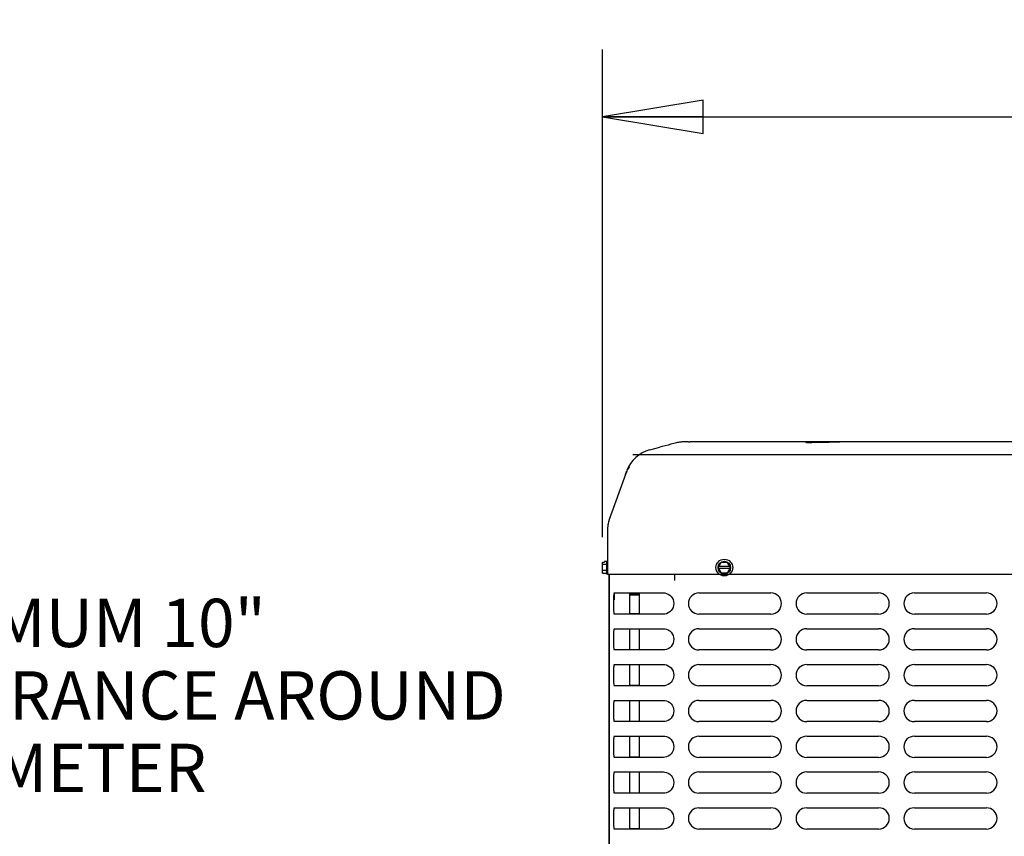
# Model space of a CAD drawing. Units: inches. Extents: x 0 to 11, y 0 to 17.
# Drawn here: x 6.9 to 8.8, y 9.3 to 10.8 of the extents above; entities that cross this region are included whole.
import ezdxf

# ---------------------------------------------------------------- set-up
doc = ezdxf.new("R2010")
doc.units = ezdxf.units.IN
doc.header["$LTSCALE"] = 1.108148
doc.header["$MEASUREMENT"] = 0
doc.layers.get('0').update_dxf_attribs({"linetype": 'CONTINUOUS'})
doc.layers.add('0_COMPONENTS', color=7, linetype='CONTINUOUS')
doc.styles.get("Standard").update_dxf_attribs({"font": 'txt', "width": 0.8})
doc.dimstyles.new('DIMSTYLE_1', dxfattribs={"dimtxt": 0.09, "dimasz": 0.1875, "dimexe": 0.18, "dimexo": 0.0625, "dimgap": 0.09, "dimtad": 0, "dimtih": 1, "dimtoh": 1, "dimlfac": 16, "dimzin": 4, "dimdsep": 46, "dimtxsty": 'Standard', "dimblk": 'CLOSED', "dimblk1": 'CLOSED', "dimblk2": 'CLOSED', "dimcen": 0.09, "dimadec": 0, "dimazin": 0, "dimtfac": 1, "dimtofl": 0, "dimtmove": 0, "dimatfit": 3, "dimldrblk": 'CLOSED', "dimfxl": 1, "dimtolj": 1, "dimtzin": 4, "dimarcsym": 0})
doc.dimstyles.new('DIMSTYLE_2', dxfattribs={"dimtxt": 0.09, "dimasz": 0.1875, "dimexe": 0.18, "dimexo": 0.0625, "dimgap": 0.09, "dimtad": 0, "dimtih": 1, "dimtoh": 1, "dimdec": 3, "dimlfac": 16, "dimzin": 4, "dimdsep": 46, "dimtxsty": 'Standard', "dimblk": 'CLOSED', "dimblk1": 'CLOSED', "dimblk2": 'CLOSED', "dimcen": 0.09, "dimadec": 0, "dimazin": 0, "dimtfac": 1, "dimtdec": 3, "dimtofl": 0, "dimtmove": 0, "dimatfit": 3, "dimldrblk": 'CLOSED', "dimfxl": 1, "dimtolj": 1, "dimtzin": 4, "dimarcsym": 0})

# ---------------------------------------------------------------- blocks, each defined once
blk = doc.blocks.new('_CLOSED')
at = {"color": 0, "linetype": 'ByBlock'}
for p, q in [((0, 0), (-1, 0.1667)), ((-1, 0.1667), (-1, -0.1667)), ((-1, -0.1667), (0, 0)), ((-1, 0), (0, 0))]:
    blk.add_line(p, q, dxfattribs=at)
blk = doc.blocks.new('*D10')
at = {"color": 2, "linetype": 'Continuous'}
for p, q in [((8.0019, 9.8355), (8.0019, 10.7431)), ((10.1464, 9.9576), (10.1464, 10.7431)), ((8.0019, 10.6181), (9.1199, 10.6181)), ((10.1464, 10.6181), (9.6419, 10.6181))]:
    blk.add_line(p, q, dxfattribs=at)
at = {"color": 2, "linetype": 'Continuous', "xscale": 0.1875, "yscale": 0.1875, "zscale": 0.1875, "rotation": 180}
blk.add_blockref('_CLOSED', (8.0019, 10.6181), dxfattribs=at)
at = {"color": 2, "linetype": 'Continuous', "xscale": 0.1875, "yscale": 0.1875, "zscale": 0.1875}
blk.add_blockref('_CLOSED', (10.1464, 10.6181), dxfattribs=at)
at = {"color": 2, "linetype": 'Continuous', "insert": (9.3809, 10.6631), "char_height": 0.09, "width": 0.432, "attachment_point": 2, "line_spacing_factor": 0.9}
blk.add_mtext('34-1/4', dxfattribs=at)
blk = doc.blocks.new('*D13')
at = {"color": 2, "linetype": 'Continuous'}
for p, q in [((9.0117, 13.0277), (8.7792, 13.0277)), ((8.9042, 13.0277), (8.9042, 11.6185)), ((8.9042, 10.0292), (8.9042, 11.4385)), ((8.942, 10.0292), (8.7792, 10.0292))]:
    blk.add_line(p, q, dxfattribs=at)
at = {"color": 2, "linetype": 'Continuous', "xscale": 0.1875, "yscale": 0.1875, "zscale": 0.1875}
for p, rotation in [((8.9042, 13.0277), 90), ((8.9042, 10.0292), 270)]:
    blk.add_blockref('_CLOSED', p, dxfattribs=dict(at, rotation=rotation))
at = {"color": 2, "linetype": 'Continuous', "insert": (8.9042, 11.5735), "char_height": 0.09, "width": 1.584, "attachment_point": 2, "line_spacing_factor": 0.9}
blk.add_mtext('48" OVERHEAD CLEARANCE', dxfattribs=at)
blk = doc.blocks.new('*D15')
at = {"color": 2, "linetype": 'Continuous'}
for p, q in [((5.6768, 9.9081), (5.6768, 9.5507)), ((6.3059, 9.5507), (6.3059, 9.8495)), ((5.6768, 9.6757), (5.9914, 9.6757)), ((6.3059, 9.6757), (5.9914, 9.6757)), ((5.9914, 9.6757), (6.56, 9.6757))]:
    blk.add_line(p, q, dxfattribs=at)
at = {"color": 2, "linetype": 'Continuous', "xscale": 0.1875, "yscale": 0.1875, "zscale": 0.1875, "rotation": 180}
blk.add_blockref('_CLOSED', (5.6768, 9.6757), dxfattribs=at)
at = {"color": 2, "linetype": 'Continuous', "xscale": 0.1875, "yscale": 0.1875, "zscale": 0.1875}
blk.add_blockref('_CLOSED', (6.3059, 9.6757), dxfattribs=at)
at = {"color": 2, "linetype": 'Continuous', "insert": (6.605, 9.7207), "char_height": 0.09, "width": 1.224, "attachment_point": 1, "line_spacing_factor": 0.9}
blk.add_mtext('MINIMUM 10"\\PCLEARANCE AROUND \\PPERIMETER', dxfattribs=at)

msp = doc.modelspace()

# ---------------------------------------------------------------- linework, layer by layer
at = {"layer": '0_COMPONENTS', "color": 7, "linetype": 'Continuous'}
for p, q in [((8.162134, 10.012994), (8.156869, 10.012994)), ((8.378459, 10.012994), (8.165333, 10.012994)), ((8.381045, 10.011342), (8.380859, 10.01136)), ((8.381152, 10.011334), (8.381045, 10.011342)), ((8.382348, 10.011273), (8.381146, 10.011335)), ((8.381146, 10.011335), (8.381152, 10.011334)), ((8.384566, 10.011217), (8.382348, 10.011273)), ((8.387816, 10.011188), (8.384566, 10.011217)), ((8.387816, 10.011188), (8.387819, 10.011188)), ((8.392044, 10.011196), (8.387819, 10.011188)), ((8.419269, 10.011757), (8.413029, 10.011576)), ((9.012461, 10.012994), (8.462525, 10.012994)), ((8.089995, 9.997961), (8.108695, 10.002935)), ((8.113343, 10.004141), (8.108695, 10.002935)), ((8.118982, 10.005603), (8.113343, 10.004141)), ((8.044832, 9.952026), (8.047287, 9.958814)), ((8.045818, 9.954747), (8.045566, 9.954043)), ((8.045695, 9.95441), (8.045632, 9.954235)), ((8.045786, 9.954658), (8.045695, 9.95441)), ((8.046647, 9.957033), (8.045818, 9.954747)), ((8.046018, 9.955291), (8.045871, 9.95489)), ((8.046219, 9.955853), (8.046132, 9.955607)), ((8.046358, 9.956243), (8.046219, 9.955853)), ((8.0474, 9.957858), (8.046265, 9.955458)), ((8.046394, 9.956343), (8.046358, 9.956243)), ((8.046964, 9.95792), (8.046892, 9.957717)), ((8.047004, 9.958031), (8.046964, 9.95792)), ((8.047285, 9.958808), (8.047215, 9.958607)), ((8.047216, 9.958607), (8.047287, 9.958814)), ((8.0474, 9.957858), (8.047254, 9.957563)), ((8.04478, 9.951885), (8.014461, 9.868035)), ((8.044487, 9.951066), (8.044451, 9.950968)), ((8.044863, 9.952068), (8.044487, 9.951066)), ((8.044782, 9.951885), (8.044726, 9.951708)), ((8.044914, 9.952203), (8.04486, 9.952062)), ((8.045152, 9.952907), (8.044979, 9.952401)), ((8.045219, 9.953089), (8.045152, 9.952907)), ((8.045407, 9.953591), (8.045261, 9.953199)), ((8.045274, 9.953223), (8.045458, 9.953676)), ((8.013977, 9.866627), (8.013766, 9.865962)), ((8.014204, 9.867303), (8.013977, 9.866627)), ((8.014464, 9.868042), (8.014204, 9.867303)), ((8.011671, 9.852326), (8.01167, 9.766557)), ((8.011672, 9.85218), (8.01167, 9.852097)), ((8.011672, 9.852401), (8.011671, 9.852326)), ((8.011683, 9.853163), (8.011674, 9.85266)), ((8.01169, 9.853461), (8.011683, 9.853163)), ((8.012685, 9.861798), (8.012528, 9.861026)), ((8.005655, 9.789958), (8.005655, 9.788876)), ((8.009717, 9.789958), (8.005655, 9.789958)), ((8.009717, 9.790401), (8.009717, 9.766963)), ((8.009717, 9.790401), (8.01167, 9.790401)), ((8.001905, 9.768488), (8.001905, 9.788876)), ((8.001905, 9.788876), (8.005655, 9.788876)), ((8.009717, 9.78432), (8.001905, 9.78432)), ((8.009717, 9.773044), (8.001905, 9.773044)), ((8.217644, 9.778682), (8.223282, 9.788448)), ((8.217644, 9.778682), (8.223282, 9.768916)), ((8.239114, 9.780557), (8.218727, 9.780557)), ((8.239114, 9.776807), (8.218727, 9.776807)), ((8.234559, 9.788448), (8.223282, 9.788448)), ((8.240197, 9.778682), (8.234559, 9.788448)), ((8.234559, 9.768916), (8.240197, 9.778682)), ((8.001905, 9.768488), (8.005655, 9.768488)), ((8.005655, 9.767406), (8.005655, 9.768488)), ((8.009717, 9.767406), (8.005655, 9.767406)), ((8.009717, 9.766963), (8.01167, 9.766963)), ((8.223282, 9.768916), (8.234559, 9.768916)), ((8.023836, 9.718619), (8.023112, 9.718619)), ((8.023836, 9.729892), (8.023836, 9.718619)), ((8.053233, 9.692057), (8.053233, 9.731557)), ((8.053233, 9.729198), (8.070295, 9.729198)), ((8.070295, 9.731557), (8.070295, 9.692057)), ((8.053233, 9.625369), (8.053233, 9.664869)), ((8.070295, 9.664869), (8.070295, 9.625369)), ((8.053233, 9.558682), (8.053233, 9.598182)), ((8.070295, 9.598182), (8.070295, 9.558682)), ((8.053233, 9.491994), (8.053233, 9.531494)), ((8.070295, 9.531494), (8.070295, 9.491994)), ((8.053233, 9.425307), (8.053233, 9.464807)), ((8.070295, 9.464807), (8.070295, 9.425307)), ((8.053233, 9.358619), (8.053233, 9.398119)), ((8.070295, 9.398119), (8.070295, 9.358619)), ((8.053233, 9.291932), (8.053233, 9.331432)), ((8.070295, 9.331432), (8.070295, 9.291932))]:
    msp.add_line(p, q, dxfattribs=at)
at = {"layer": '0_COMPONENTS', "color": 4, "linetype": 'Continuous'}
for p, q in [((8.162134, 10.012994), (8.165333, 10.012994)), ((8.462499, 10.012994), (8.378459, 10.012994)), ((8.058404, 9.989557), (10.13667, 9.989557)), ((8.01167, 9.766557), (10.13667, 9.766557))]:
    msp.add_line(p, q, dxfattribs=at)
at = {"layer": '0_COMPONENTS', "color": 6, "linetype": 'Continuous'}
for p, q in [((8.380855, 10.01136), (8.38121, 10.011296)), ((8.046705, 9.957193), (8.045699, 9.954409)), ((8.046767, 9.957366), (8.047006, 9.958027)), ((8.047196, 9.957441), (8.047254, 9.957563)), ((8.044732, 9.951719), (8.044964, 9.95236)), ((8.045142, 9.952858), (8.045407, 9.953591)), ((8.01167, 9.852013), (8.0117, 9.852431)), ((8.011672, 9.852181), (8.011673, 9.852286)), ((8.015258, 7.825588), (8.015258, 9.766557)), ((8.136658, 9.754744), (8.136658, 9.766557)), ((8.022921, 9.731557), (8.115881, 9.731557)), ((8.02445, 9.731332), (8.02492, 9.731557)), ((8.181637, 9.731557), (8.315574, 9.731557)), ((8.382262, 9.731557), (8.516199, 9.731557)), ((8.582887, 9.731557), (8.716824, 9.731557)), ((8.115881, 9.692057), (8.022921, 9.692057)), ((8.02492, 9.692057), (8.02445, 9.692282)), ((8.118076, 9.692195), (8.115883, 9.692057)), ((8.315574, 9.692057), (8.181637, 9.692057)), ((8.516199, 9.692057), (8.382262, 9.692057)), ((8.716824, 9.692057), (8.582887, 9.692057)), ((8.022921, 9.664869), (8.115881, 9.664869)), ((8.02445, 9.664644), (8.02492, 9.664869)), ((8.181637, 9.664869), (8.315574, 9.664869)), ((8.382262, 9.664869), (8.516199, 9.664869)), ((8.582887, 9.664869), (8.716824, 9.664869)), ((8.115881, 9.625369), (8.022921, 9.625369)), ((8.02492, 9.625369), (8.02445, 9.625594)), ((8.118076, 9.625507), (8.115883, 9.625369)), ((8.315574, 9.625369), (8.181637, 9.625369)), ((8.516199, 9.625369), (8.382262, 9.625369)), ((8.716824, 9.625369), (8.582887, 9.625369)), ((8.022921, 9.598182), (8.115881, 9.598182)), ((8.02445, 9.597957), (8.02492, 9.598182)), ((8.181637, 9.598182), (8.315574, 9.598182)), ((8.382262, 9.598182), (8.516199, 9.598182)), ((8.582887, 9.598182), (8.716824, 9.598182)), ((8.115881, 9.558682), (8.022921, 9.558682)), ((8.02492, 9.558682), (8.02445, 9.558907)), ((8.118076, 9.55882), (8.115883, 9.558682)), ((8.315574, 9.558682), (8.181637, 9.558682)), ((8.516199, 9.558682), (8.382262, 9.558682)), ((8.716824, 9.558682), (8.582887, 9.558682)), ((8.022921, 9.531494), (8.115881, 9.531494)), ((8.02445, 9.531269), (8.02492, 9.531494)), ((8.181637, 9.531494), (8.315574, 9.531494)), ((8.382262, 9.531494), (8.516199, 9.531494)), ((8.582887, 9.531494), (8.716824, 9.531494)), ((8.115881, 9.491994), (8.022921, 9.491994)), ((8.02492, 9.491994), (8.02445, 9.492219)), ((8.118076, 9.492132), (8.115883, 9.491994)), ((8.315574, 9.491994), (8.181637, 9.491994)), ((8.516199, 9.491994), (8.382262, 9.491994)), ((8.716824, 9.491994), (8.582887, 9.491994)), ((8.022921, 9.464807), (8.115881, 9.464807)), ((8.02445, 9.464582), (8.02492, 9.464807)), ((8.181637, 9.464807), (8.315574, 9.464807)), ((8.382262, 9.464807), (8.516199, 9.464807)), ((8.582887, 9.464807), (8.716824, 9.464807)), ((8.115881, 9.425307), (8.022921, 9.425307)), ((8.02492, 9.425307), (8.02445, 9.425532)), ((8.118076, 9.425445), (8.115883, 9.425307)), ((8.315574, 9.425307), (8.181637, 9.425307)), ((8.516199, 9.425307), (8.382262, 9.425307)), ((8.716824, 9.425307), (8.582887, 9.425307)), ((8.022921, 9.398119), (8.115881, 9.398119)), ((8.02445, 9.397894), (8.02492, 9.398119)), ((8.181637, 9.398119), (8.315574, 9.398119)), ((8.382262, 9.398119), (8.516199, 9.398119)), ((8.582887, 9.398119), (8.716824, 9.398119)), ((8.115881, 9.358619), (8.022921, 9.358619)), ((8.02492, 9.358619), (8.02445, 9.358844)), ((8.118076, 9.358757), (8.115883, 9.358619)), ((8.315574, 9.358619), (8.181637, 9.358619)), ((8.516199, 9.358619), (8.382262, 9.358619)), ((8.716824, 9.358619), (8.582887, 9.358619)), ((8.022921, 9.331432), (8.115881, 9.331432)), ((8.02445, 9.331207), (8.02492, 9.331432)), ((8.181637, 9.331432), (8.315574, 9.331432)), ((8.382262, 9.331432), (8.516199, 9.331432)), ((8.582887, 9.331432), (8.716824, 9.331432)), ((8.115881, 9.291932), (8.022921, 9.291932)), ((8.02492, 9.291932), (8.02445, 9.292157)), ((8.118076, 9.29207), (8.115883, 9.291932)), ((8.315574, 9.291932), (8.181637, 9.291932)), ((8.516199, 9.291932), (8.382262, 9.291932)), ((8.716824, 9.291932), (8.582887, 9.291932))]:
    msp.add_line(p, q, dxfattribs=at)
at = {"layer": '0_COMPONENTS', "color": 3, "linetype": 'Continuous'}
for p, q in [((8.014686, 8.823401), (8.014686, 9.766557)), ((8.023456, 9.727548), (8.023456, 9.718619)), ((8.053233, 9.728104), (8.070295, 9.728104)), ((8.070295, 9.692354), (8.053233, 9.692354)), ((8.070295, 9.625666), (8.053233, 9.625666)), ((8.070295, 9.558979), (8.053233, 9.558979)), ((8.070295, 9.492291), (8.053233, 9.492291)), ((8.070295, 9.425604), (8.053233, 9.425604)), ((8.070295, 9.358916), (8.053233, 9.358916)), ((8.070295, 9.292229), (8.053233, 9.292229))]:
    msp.add_line(p, q, dxfattribs=at)
at = {"layer": '0_COMPONENTS', "color": 7, "linetype": 'Continuous'}
for points in [[(8.413029, 10.011576), (8.401689, 10.01132), (8.392044, 10.011196)], [(8.046265, 9.955458), (8.045677, 9.954099), (8.045338, 9.953277), (8.045103, 9.952688), (8.044914, 9.952203)], [(8.013766, 9.865962), (8.013569, 9.865308), (8.013385, 9.864665), (8.013276, 9.864262)], [(8.012235, 9.859355), (8.012155, 9.858822), (8.012082, 9.858303), (8.012018, 9.857796), (8.011983, 9.857502)]]:
    msp.add_lwpolyline(points, dxfattribs=at)
at = {"layer": '0_COMPONENTS', "color": 6, "linetype": 'Continuous'}
for points in [[(8.115883, 9.731557), (8.117983, 9.73143), (8.121201, 9.730742), (8.124318, 9.729449), (8.12721, 9.727574), (8.129763, 9.725165), (8.131872, 9.722288), (8.133453, 9.719035), (8.134433, 9.715517), (8.134772, 9.711861), (8.134452, 9.708204), (8.133491, 9.70468), (8.131927, 9.701418), (8.129832, 9.698528), (8.127291, 9.696104), (8.124406, 9.694211), (8.121293, 9.692901), (8.118076, 9.692195)], [(8.115883, 9.664869), (8.117983, 9.664743), (8.121201, 9.664054), (8.124318, 9.662762), (8.12721, 9.660886), (8.129763, 9.658477), (8.131872, 9.6556), (8.133453, 9.652348), (8.134433, 9.648829), (8.134772, 9.645174), (8.134452, 9.641517), (8.133491, 9.637993), (8.131927, 9.634731), (8.129832, 9.631841), (8.127291, 9.629416), (8.124406, 9.627524), (8.121293, 9.626214), (8.118076, 9.625507)], [(8.115883, 9.598182), (8.117983, 9.598055), (8.121201, 9.597367), (8.124318, 9.596074), (8.12721, 9.594199), (8.129763, 9.59179), (8.131872, 9.588913), (8.133453, 9.58566), (8.134433, 9.582142), (8.134772, 9.578486), (8.134452, 9.574829), (8.133491, 9.571305), (8.131927, 9.568043), (8.129832, 9.565153), (8.127291, 9.562729), (8.124406, 9.560836), (8.121293, 9.559526), (8.118076, 9.55882)], [(8.115883, 9.531494), (8.117983, 9.531368), (8.121201, 9.530679), (8.124318, 9.529387), (8.12721, 9.527511), (8.129763, 9.525102), (8.131872, 9.522225), (8.133453, 9.518973), (8.134433, 9.515454), (8.134772, 9.511799), (8.134452, 9.508142), (8.133491, 9.504618), (8.131927, 9.501356), (8.129832, 9.498466), (8.127291, 9.496041), (8.124406, 9.494149), (8.121293, 9.492839), (8.118076, 9.492132)], [(8.115883, 9.464807), (8.117983, 9.46468), (8.121201, 9.463992), (8.124318, 9.462699), (8.12721, 9.460824), (8.129763, 9.458415), (8.131872, 9.455538), (8.133453, 9.452285), (8.134433, 9.448767), (8.134772, 9.445111), (8.134452, 9.441454), (8.133491, 9.43793), (8.131927, 9.434668), (8.129832, 9.431778), (8.127291, 9.429354), (8.124406, 9.427461), (8.121293, 9.426151), (8.118076, 9.425445)], [(8.115883, 9.398119), (8.117983, 9.397993), (8.121201, 9.397304), (8.124318, 9.396012), (8.12721, 9.394136), (8.129763, 9.391727), (8.131872, 9.38885), (8.133453, 9.385598), (8.134433, 9.382079), (8.134772, 9.378424), (8.134452, 9.374767), (8.133491, 9.371243), (8.131927, 9.367981), (8.129832, 9.365091), (8.127291, 9.362666), (8.124406, 9.360774), (8.121293, 9.359464), (8.118076, 9.358757)], [(8.115883, 9.331432), (8.117983, 9.331305), (8.121201, 9.330617), (8.124318, 9.329324), (8.12721, 9.327449), (8.129763, 9.32504), (8.131872, 9.322163), (8.133453, 9.31891), (8.134433, 9.315392), (8.134772, 9.311736), (8.134452, 9.308079), (8.133491, 9.304555), (8.131927, 9.301293), (8.129832, 9.298403), (8.127291, 9.295979), (8.124406, 9.294086), (8.121293, 9.292776), (8.118076, 9.29207)]]:
    msp.add_lwpolyline(points, dxfattribs=at)
at = {"layer": '0_COMPONENTS', "color": 40, "linetype": 'Continuous'}
msp.add_circle((8.22892, 9.778682), 0.015625, dxfattribs=at)
at = {"layer": '0_COMPONENTS', "color": 7, "linetype": 'Continuous'}
msp.add_circle((8.22892, 9.778682), 0.011719, dxfattribs=at)
for centre, radius, start, end in [((8.586387, 8.204911), 1.860366, 103.879222, 104.551111), ((8.156647, 9.944466), 0.068516, 98.115447, 103.950412), ((8.15682, 9.943228), 0.069766, 92.417042, 98.112059), ((8.156827, 9.943134), 0.06986, 91.156856, 92.419643), ((8.156865, 9.941301), 0.071693, 89.997387, 91.158146), ((8.378562, 10.004182), 0.008812, 54.905785, 90), ((8.997977, -8.637225), 18.657955, 91.6564523, 91.7774179), ((8.462549, 9.88931), 0.123684, 90.914079, 91.811211), ((8.462526, 9.890779), 0.122215, 90.000891, 90.914295), ((8.106063, 9.937561), 0.0625, 105.283126, 159.733495), ((8.058545, 9.852102), 0.046875, 160.120495, 180.000004), ((8.058545, 9.852106), 0.046875, 160.120052, 179.924506)]:
    msp.add_arc(centre, radius, start, end, dxfattribs=at)
at = {"layer": '0_COMPONENTS', "color": 40, "linetype": 'Continuous'}
for centre, radius, start, end in [((8.104348, 9.933001), 0.062436, 155.589016, 157.100959), ((8.103615, 9.929778), 0.062839, 146.869425, 151.821168), ((8.103531, 9.929835), 0.062738, 145.214873, 146.87071)]:
    msp.add_arc(centre, radius, start, end, dxfattribs=at)
at = {"layer": '0_COMPONENTS', "color": 6, "linetype": 'Continuous'}
for centre, start, end in [((8.181637, 9.711807), 90, 270), ((8.315574, 9.711807), 270, 90), ((8.382262, 9.711807), 90, 270), ((8.516199, 9.711807), 270, 90), ((8.582887, 9.711807), 90, 270), ((8.716824, 9.711807), 270, 90), ((8.181637, 9.645119), 90, 270), ((8.315574, 9.645119), 270, 90), ((8.382262, 9.645119), 90, 270), ((8.516199, 9.645119), 270, 90), ((8.582887, 9.645119), 90, 270), ((8.716824, 9.645119), 270, 90), ((8.181637, 9.578432), 90, 270), ((8.315574, 9.578432), 270, 90), ((8.382262, 9.578432), 90, 270), ((8.516199, 9.578432), 270, 90), ((8.582887, 9.578432), 90, 270), ((8.716824, 9.578432), 270, 90), ((8.181637, 9.511744), 90, 270), ((8.315574, 9.511744), 270, 90), ((8.382262, 9.511744), 90, 270), ((8.516199, 9.511744), 270, 90), ((8.582887, 9.511744), 90, 270), ((8.716824, 9.511744), 270, 90), ((8.181637, 9.445057), 90, 270), ((8.315574, 9.445057), 270, 90), ((8.382262, 9.445057), 90, 270), ((8.516199, 9.445057), 270, 90), ((8.582887, 9.445057), 90, 270), ((8.716824, 9.445057), 270, 90), ((8.181637, 9.378369), 90, 270), ((8.315574, 9.378369), 270, 90), ((8.382262, 9.378369), 90, 270), ((8.516199, 9.378369), 270, 90), ((8.582887, 9.378369), 90, 270), ((8.716824, 9.378369), 270, 90), ((8.181637, 9.311682), 90, 270), ((8.315574, 9.311682), 270, 90), ((8.382262, 9.311682), 90, 270), ((8.516199, 9.311682), 270, 90), ((8.582887, 9.311682), 90, 270), ((8.716824, 9.311682), 270, 90)]:
    msp.add_arc(centre, 0.01975, start, end, dxfattribs=at)
at = {"layer": '0_COMPONENTS', "color": 7, "linetype": 'Continuous'}
for points in [[(8.04569, 9.954396), (8.045692, 9.9544), (8.045693, 9.954405), (8.045695, 9.95441)], [(8.045695, 9.95441), (8.045698, 9.954418), (8.045701, 9.954427), (8.045704, 9.954435)], [(8.045704, 9.954435), (8.045705, 9.954438), (8.045706, 9.95444), (8.045707, 9.954442)], [(8.046356, 9.956237), (8.046357, 9.956239), (8.046357, 9.956241), (8.046358, 9.956243)], [(8.046358, 9.956243), (8.046359, 9.956246), (8.04636, 9.956248), (8.046361, 9.956251)], [(8.046892, 9.957717), (8.04689, 9.957713), (8.046889, 9.95771), (8.046888, 9.957706)], [(8.046995, 9.958005), (8.046998, 9.958014), (8.047001, 9.958022), (8.047004, 9.958031)], [(8.047287, 9.958814), (8.047286, 9.958812), (8.047286, 9.95881), (8.047285, 9.958808)], [(8.045143, 9.952884), (8.045144, 9.952885), (8.045144, 9.952887), (8.045145, 9.952888)], [(8.045145, 9.952888), (8.045146, 9.95289), (8.045146, 9.952892), (8.045147, 9.952894)], [(8.014464, 9.868047), (8.014464, 9.868045), (8.014464, 9.868044), (8.014464, 9.868043)]]:
    msp.add_open_spline(points, degree=3, dxfattribs=at)
at = {"layer": '0_COMPONENTS', "color": 6, "linetype": 'Continuous'}
for points in [[(8.02445, 9.692282), (8.02435, 9.692385), (8.024168, 9.692664), (8.023856, 9.693438), (8.023581, 9.694784), (8.023361, 9.69678), (8.023223, 9.699232), (8.023144, 9.702052), (8.023091, 9.706285), (8.023082, 9.711807), (8.023091, 9.717329), (8.023144, 9.721562), (8.023223, 9.724382), (8.023361, 9.726834), (8.023581, 9.72883), (8.023856, 9.730176), (8.024168, 9.73095), (8.02435, 9.731229), (8.02445, 9.731332)], [(8.02445, 9.625594), (8.02435, 9.625697), (8.024168, 9.625976), (8.023856, 9.62675), (8.023581, 9.628097), (8.023361, 9.630092), (8.023223, 9.632544), (8.023144, 9.635364), (8.023091, 9.639597), (8.023082, 9.645119), (8.023091, 9.650642), (8.023144, 9.654875), (8.023223, 9.657694), (8.023361, 9.660147), (8.023581, 9.662142), (8.023856, 9.663488), (8.024168, 9.664262), (8.02435, 9.664541), (8.02445, 9.664644)], [(8.02445, 9.558907), (8.02435, 9.55901), (8.024168, 9.559289), (8.023856, 9.560063), (8.023581, 9.561409), (8.023361, 9.563405), (8.023223, 9.565857), (8.023144, 9.568677), (8.023091, 9.57291), (8.023082, 9.578432), (8.023091, 9.583954), (8.023144, 9.588187), (8.023223, 9.591007), (8.023361, 9.593459), (8.023581, 9.595455), (8.023856, 9.596801), (8.024168, 9.597575), (8.02435, 9.597854), (8.02445, 9.597957)], [(8.02445, 9.492219), (8.02435, 9.492322), (8.024168, 9.492601), (8.023856, 9.493375), (8.023581, 9.494722), (8.023361, 9.496717), (8.023223, 9.499169), (8.023144, 9.501989), (8.023091, 9.506222), (8.023082, 9.511744), (8.023091, 9.517267), (8.023144, 9.5215), (8.023223, 9.524319), (8.023361, 9.526772), (8.023581, 9.528767), (8.023856, 9.530113), (8.024168, 9.530887), (8.02435, 9.531166), (8.02445, 9.531269)], [(8.02445, 9.425532), (8.02435, 9.425635), (8.024168, 9.425914), (8.023856, 9.426688), (8.023581, 9.428034), (8.023361, 9.43003), (8.023223, 9.432482), (8.023144, 9.435302), (8.023091, 9.439535), (8.023082, 9.445057), (8.023091, 9.450579), (8.023144, 9.454812), (8.023223, 9.457632), (8.023361, 9.460084), (8.023581, 9.46208), (8.023856, 9.463426), (8.024168, 9.4642), (8.02435, 9.464479), (8.02445, 9.464582)], [(8.02445, 9.358844), (8.02435, 9.358947), (8.024168, 9.359226), (8.023856, 9.36), (8.023581, 9.361347), (8.023361, 9.363342), (8.023223, 9.365794), (8.023144, 9.368614), (8.023091, 9.372847), (8.023082, 9.378369), (8.023091, 9.383892), (8.023144, 9.388125), (8.023223, 9.390944), (8.023361, 9.393397), (8.023581, 9.395392), (8.023856, 9.396738), (8.024168, 9.397512), (8.02435, 9.397791), (8.02445, 9.397894)], [(8.02445, 9.292157), (8.02435, 9.29226), (8.024168, 9.292539), (8.023856, 9.293313), (8.023581, 9.294659), (8.023361, 9.296655), (8.023223, 9.299107), (8.023144, 9.301927), (8.023091, 9.30616), (8.023082, 9.311682), (8.023091, 9.317204), (8.023144, 9.321437), (8.023223, 9.324257), (8.023361, 9.326709), (8.023581, 9.328705), (8.023856, 9.330051), (8.024168, 9.330825), (8.02435, 9.331104), (8.02445, 9.331207)]]:
    msp.add_open_spline(points, degree=3, knots=[0, 0, 0, 0, 0.01092048, 0.0249961, 0.06337057, 0.11486251, 0.17784158, 0.25018287, 0.3295539, 0.5, 0.6704461, 0.74981713, 0.82215842, 0.88513749, 0.93662943, 0.9750039, 0.98907952, 1, 1, 1, 1], dxfattribs=at)

# ---------------------------------------------------------------- dimensions: what is measured, and where the dimension line sits
at = {"color": 2, "linetype": 'Continuous'}
dim = msp.add_linear_dim(base=(8.904229, 13.027732), p1=(8.779229, 10.029188), p2=(8.779229, 13.027732), angle=90, text='48" OVERHEAD CLEARANCE', dimstyle='DIMSTYLE_2', dxfattribs=at)
dim.commit()
dim.dimension.update_dxf_attribs({"geometry": '*D13', "text_midpoint": (8.112229, 11.52846), "dimtype": 160})
for base, p1, p2, text, dimstyle, picture, middle in [((10.146436, 10.618136), (8.001905, 9.835544), (10.146436, 9.957603), '34-1/4', 'DIMSTYLE_1', '*D10', (9.164892, 10.618136)), ((6.305939, 9.675668), (5.676779, 9.908063), (6.305939, 9.849531), 'MINIMUM 10"\\PCLEARANCE AROUND \\PPERIMETER', 'DIMSTYLE_2', '*D15', (7.216966, 9.540668))]:
    dim = msp.add_linear_dim(base=base, p1=p1, p2=p2, text=text, dimstyle=dimstyle, dxfattribs=at)
    dim.commit()
    dim.dimension.update_dxf_attribs({"geometry": picture, "text_midpoint": middle, "dimtype": 160})

doc.saveas('drawing.dxf')
